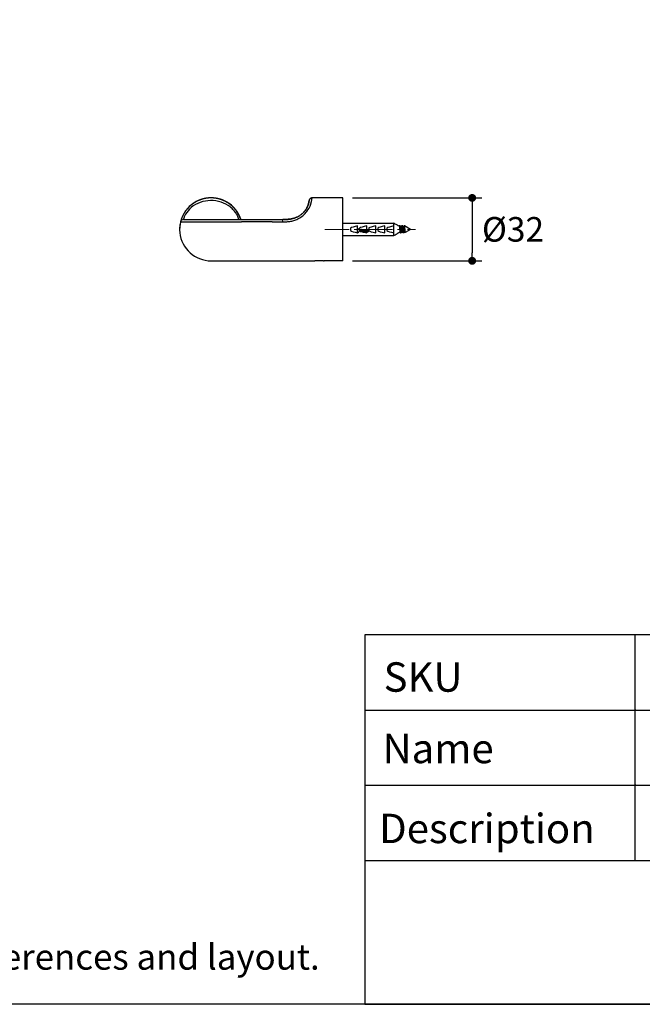
# Model space of a CAD drawing. Units: millimetres. Extents: x 72 to 9921, y -938 to 626.
# Drawn here: x 9231 to 9548, y -938 to -437 of the extents above; entities that cross this region are included whole.
import ezdxf

# ---------------------------------------------------------------- set-up
doc = ezdxf.new("R2010")
doc.units = ezdxf.units.MM
doc.header["$MEASUREMENT"] = 0
doc.linetypes.add('CENTER', pattern=[2, 1.25, -0.25, 0.25, -0.25])
doc.layers.add('Centerline', color=4, linetype='CENTER', lineweight=15)
doc.layers.add('Dimensions', color=7, linetype='Continuous')
doc.layers.add('Text', color=7, linetype='Continuous')
doc.styles.get("Standard").update_dxf_attribs({"font": 'helr45w_0.ttf'})
doc.dimstyles.get("Standard").update_dxf_attribs({"dimscale": 5, "dimtxt": 2.5, "dimasz": 0.8, "dimexe": 1, "dimexo": 1, "dimgap": 1, "dimtad": 2, "dimtih": 1, "dimtoh": 1, "dimdec": 0, "dimzin": 0, "dimdsep": 46, "dimtxsty": 'Standard', "dimblk": 'DOT', "dimcen": 2, "dimclrd": 1, "dimclre": 1, "dimclrt": 1, "dimadec": 0, "dimazin": 0, "dimtfac": 1, "dimtdec": 0, "dimtofl": 0, "dimtmove": 0, "dimatfit": 3, "dimfxl": 1, "dimtolj": 1, "dimtzin": 0, "dimarcsym": 0})

# ---------------------------------------------------------------- blocks, each defined once
blk = doc.blocks.new('_Dot')
at = {"color": 0, "linetype": 'ByBlock', "lineweight": -2}
blk.add_line((-0.5, 0), (-1, 0), dxfattribs=at)
at = {"color": 0, "linetype": 'ByBlock', "const_width": 0.5}
blk.add_lwpolyline([(-0.25, 0, 1), (0.25, 0, 1)], format="xyb", close=True, dxfattribs=at)
blk = doc.blocks.new('*D6')
at = {"layer": 'Dimensions', "color": 1, "lineweight": -2, "transparency": 16777216}
for p, q in [((9400.66, -527.57), (9466.49, -527.57)), ((9461.49, -531.57), (9461.49, -555.57)), ((9400.66, -559.57), (9466.49, -559.57))]:
    blk.add_line(p, q, dxfattribs=at)
at = {"layer": 'Dimensions', "color": 1, "lineweight": -2, "transparency": 16777216, "xscale": 4, "yscale": 4, "zscale": 4}
for p, rotation in [((9461.49, -527.57), 90), ((9461.49, -559.57), 270)]:
    blk.add_blockref('_Dot', p, dxfattribs=dict(at, rotation=rotation))
at = {"layer": 'Dimensions', "color": 1, "transparency": 16777216, "insert": (9482.26, -543.57), "char_height": 12.5, "attachment_point": 5}
blk.add_mtext('\\A1;%%C32', dxfattribs=at)

msp = doc.modelspace()

# ---------------------------------------------------------------- linework, layer by layer
at = {"color": 7, "linetype": 'Continuous'}
for p, q in [((9395.66, -527.57), (9380.06, -527.57)), ((9395.66, -559.57), (9395.66, -527.57)), ((9341.84, -534.41), (9341.79, -534.35)), ((9341.88, -534.48), (9341.84, -534.41)), ((9341.93, -534.54), (9341.88, -534.48)), ((9341.97, -534.61), (9341.93, -534.54)), ((9342.01, -534.67), (9341.97, -534.61)), ((9342.06, -534.74), (9342.01, -534.67)), ((9342.1, -534.8), (9342.06, -534.74)), ((9342.14, -534.87), (9342.1, -534.8)), ((9342.18, -534.93), (9342.14, -534.87)), ((9342.22, -534.99), (9342.18, -534.93)), ((9342.26, -535.06), (9342.22, -534.99)), ((9342.3, -535.12), (9342.26, -535.06)), ((9342.34, -535.18), (9342.3, -535.12)), ((9342.38, -535.24), (9342.34, -535.18)), ((9342.42, -535.31), (9342.38, -535.24)), ((9342.45, -535.37), (9342.42, -535.31)), ((9342.49, -535.43), (9342.45, -535.37)), ((9342.52, -535.49), (9342.49, -535.43)), ((9342.56, -535.55), (9342.52, -535.49)), ((9342.59, -535.61), (9342.56, -535.55)), ((9342.63, -535.67), (9342.59, -535.61)), ((9342.66, -535.73), (9342.63, -535.67)), ((9342.7, -535.79), (9342.66, -535.73)), ((9342.73, -535.85), (9342.7, -535.79)), ((9342.76, -535.91), (9342.73, -535.85)), ((9342.79, -535.97), (9342.76, -535.91)), ((9313.21, -539.6), (9313.19, -539.7)), ((9313.24, -539.51), (9313.21, -539.6)), ((9313.25, -539.45), (9313.24, -539.51)), ((9313.27, -539.38), (9313.25, -539.45)), ((9313.29, -539.31), (9313.27, -539.38)), ((9313.32, -539.22), (9313.29, -539.31)), ((9313.33, -539.16), (9313.32, -539.22)), ((9313.36, -539.08), (9313.33, -539.16)), ((9313.38, -539), (9313.36, -539.08)), ((9313.39, -538.95), (9313.38, -539)), ((9313.41, -538.89), (9313.39, -538.95)), ((9313.43, -538.84), (9313.41, -538.89)), ((9313.45, -538.78), (9313.43, -538.84)), ((9313.47, -538.71), (9313.45, -538.78)), ((9313.49, -538.65), (9313.47, -538.71)), ((9313.51, -538.58), (9313.49, -538.65)), ((9313.53, -538.52), (9313.51, -538.58)), ((9313.56, -538.45), (9313.53, -538.52)), ((9313.58, -538.38), (9313.56, -538.45)), ((9313.61, -538.3), (9313.58, -538.38)), ((9314.64, -538.57), (9365.25, -538.57)), ((9342.82, -536.03), (9342.79, -535.97)), ((9342.85, -536.08), (9342.82, -536.03)), ((9342.88, -536.14), (9342.85, -536.08)), ((9342.91, -536.2), (9342.88, -536.14)), ((9342.94, -536.25), (9342.91, -536.2)), ((9342.97, -536.31), (9342.94, -536.25)), ((9343, -536.37), (9342.97, -536.31)), ((9343.03, -536.42), (9343, -536.37)), ((9343.06, -536.48), (9343.03, -536.42)), ((9343.08, -536.53), (9343.06, -536.48)), ((9343.11, -536.58), (9343.08, -536.53)), ((9343.13, -536.64), (9343.11, -536.58)), ((9343.16, -536.69), (9343.13, -536.64)), ((9343.18, -536.74), (9343.16, -536.69)), ((9343.21, -536.8), (9343.18, -536.74)), ((9343.23, -536.85), (9343.21, -536.8)), ((9343.27, -536.92), (9343.23, -536.85)), ((9343.3, -537), (9343.27, -536.92)), ((9343.34, -537.08), (9343.3, -537)), ((9343.37, -537.15), (9343.34, -537.08)), ((9343.4, -537.22), (9343.37, -537.15)), ((9343.43, -537.29), (9343.4, -537.22)), ((9343.46, -537.36), (9343.43, -537.29)), ((9343.49, -537.43), (9343.46, -537.36)), ((9343.52, -537.5), (9343.49, -537.43)), ((9343.55, -537.57), (9343.52, -537.5)), ((9343.57, -537.64), (9343.55, -537.57)), ((9343.6, -537.7), (9343.57, -537.64)), ((9343.63, -537.79), (9343.6, -537.7)), ((9343.66, -537.87), (9343.63, -537.79)), ((9343.7, -537.95), (9343.66, -537.87)), ((9343.73, -538.03), (9343.7, -537.95)), ((9343.75, -538.11), (9343.73, -538.03)), ((9343.78, -538.19), (9343.75, -538.11)), ((9343.81, -538.26), (9343.78, -538.19)), ((9343.83, -538.33), (9343.81, -538.26)), ((9343.86, -538.4), (9343.83, -538.33)), ((9343.88, -538.47), (9343.86, -538.4)), ((9343.91, -538.55), (9343.88, -538.47)), ((9343.91, -538.57), (9343.91, -538.55)), ((9344.02, -539.68), (9344.24, -539.68)), ((9359.71, -539.71), (9365.06, -539.71)), ((9365.06, -538.57), (9365.06, -539.71)), ((9365.44, -538.57), (9365.24, -538.57)), ((9365.64, -538.57), (9365.42, -538.57)), ((9365.84, -538.57), (9365.61, -538.57)), ((9395.66, -540.37), (9404.66, -540.37)), ((9404.66, -540.37), (9404.66, -540.41)), ((9404.66, -540.41), (9421.66, -540.41)), ((9421.66, -546.73), (9421.66, -540.41)), ((9399.66, -543.04), (9399.66, -544.1)), ((9403.26, -545.36), (9403.26, -541.78)), ((9403.26, -543.37), (9404.26, -543.37)), ((9404.26, -544.1), (9404.26, -543.04)), ((9404.45, -543.77), (9408.82, -543.77)), ((9404.45, -544.57), (9404.45, -543.77)), ((9408.86, -544.57), (9404.45, -544.57)), ((9404.65, -543.57), (9408.53, -543.57)), ((9408.72, -544.77), (9404.65, -544.77)), ((9405.39, -543.77), (9405.39, -544.57)), ((9407.86, -543.57), (9407.86, -541.78)), ((9407.86, -544.77), (9407.86, -545.36)), ((9408.86, -543.04), (9408.86, -544.57)), ((9412.46, -545.36), (9412.46, -541.78)), ((9413.46, -543.04), (9413.46, -544.1)), ((9417.06, -545.36), (9417.06, -541.78)), ((9418.06, -543.04), (9418.06, -544.1)), ((9424.19, -545.32), (9424.05, -545.32)), ((9424.22, -545.3), (9424.32, -545.15)), ((9424.29, -541.84), (9424.23, -541.93)), ((9424.84, -541.82), (9424.33, -541.82)), ((9424.63, -544.97), (9424.71, -544.97)), ((9424.69, -544.94), (9424.77, -545.05)), ((9424.77, -545.05), (9424.85, -545.17)), ((9424.85, -545.17), (9424.94, -545.3)), ((9424.96, -541.97), (9424.87, -541.84)), ((9425.05, -542.09), (9424.96, -541.97)), ((9425.49, -545.32), (9424.98, -545.32)), ((9425.13, -542.2), (9425.05, -542.09)), ((9425.38, -542.17), (9425.1, -542.17)), ((9425.42, -542.09), (9425.36, -542.17)), ((9425.5, -541.97), (9425.42, -542.09)), ((9425.59, -541.84), (9425.5, -541.97)), ((9425.52, -545.3), (9425.61, -545.17)), ((9425.61, -545.17), (9425.7, -545.05)), ((9426.14, -541.82), (9425.63, -541.82)), ((9425.7, -545.05), (9425.75, -544.97)), ((9425.73, -544.97), (9426.01, -544.97)), ((9425.99, -544.94), (9426.07, -545.05)), ((9426.07, -545.05), (9426.15, -545.17)), ((9426.15, -545.17), (9426.24, -545.3)), ((9426.26, -541.97), (9426.17, -541.84)), ((9426.35, -542.09), (9426.26, -541.97)), ((9426.79, -545.32), (9426.28, -545.32)), ((9426.43, -542.2), (9426.35, -542.09)), ((9426.68, -542.17), (9426.4, -542.17)), ((9426.72, -542.09), (9426.66, -542.17)), ((9426.8, -541.97), (9426.72, -542.09)), ((9426.89, -541.84), (9426.8, -541.97)), ((9426.82, -545.3), (9426.91, -545.17)), ((9426.91, -545.17), (9427, -545.05)), ((9427.03, -541.82), (9426.93, -541.82)), ((9427, -545.05), (9427.05, -544.97)), ((9430.06, -543.57), (9427.03, -541.82)), ((9427.03, -541.82), (9427.03, -542.02)), ((9427.31, -544.97), (9427.03, -544.97)), ((9427.29, -544.94), (9427.39, -545.08)), ((9430.06, -543.57), (9427.42, -545.09)), ((9395.66, -546.77), (9404.66, -546.77)), ((9404.66, -546.73), (9421.66, -546.73)), ((9404.66, -546.73), (9404.66, -546.77)), ((9328.72, -559.57), (9381.06, -559.57)), ((9395.66, -559.57), (9386.26, -559.57))]:
    msp.add_line(p, q, dxfattribs=at)
for points in [[(9322.69, -528.75), (9322.63, -528.77), (9322.57, -528.8), (9322.51, -528.82), (9322.44, -528.85), (9322.38, -528.88), (9322.32, -528.9), (9322.26, -528.93), (9322.2, -528.95), (9322.14, -528.98), (9322.08, -529.01), (9322.02, -529.04), (9321.96, -529.06), (9321.9, -529.09), (9321.84, -529.12), (9321.78, -529.15), (9321.72, -529.18), (9321.66, -529.21), (9321.6, -529.24), (9321.54, -529.27), (9321.48, -529.3), (9321.43, -529.33), (9321.37, -529.36), (9321.31, -529.39), (9321.25, -529.42), (9321.19, -529.45), (9321.13, -529.48), (9321.07, -529.51), (9321.01, -529.55), (9320.95, -529.58), (9320.89, -529.61), (9320.83, -529.64), (9320.78, -529.68), (9320.72, -529.71), (9320.66, -529.75), (9320.6, -529.78), (9320.54, -529.81), (9320.48, -529.85), (9320.43, -529.88), (9320.37, -529.92), (9320.31, -529.95), (9320.25, -529.99), (9320.2, -530.03), (9320.14, -530.06), (9320.08, -530.1), (9320.02, -530.14), (9319.97, -530.17), (9319.91, -530.21), (9319.85, -530.25), (9319.8, -530.29), (9319.74, -530.32), (9319.68, -530.36), (9319.63, -530.4), (9319.57, -530.44), (9319.51, -530.48), (9319.46, -530.52), (9319.4, -530.56), (9319.35, -530.6), (9319.29, -530.64), (9319.24, -530.68), (9319.18, -530.72), (9319.13, -530.76), (9319.07, -530.8), (9319.02, -530.84), (9318.96, -530.89), (9318.91, -530.93), (9318.85, -530.97), (9318.8, -531.01), (9318.74, -531.06), (9318.69, -531.1), (9318.64, -531.14), (9318.58, -531.19), (9318.53, -531.23), (9318.48, -531.27), (9318.42, -531.32), (9318.37, -531.36), (9318.32, -531.41), (9318.27, -531.45), (9318.21, -531.5), (9318.16, -531.54), (9318.11, -531.59), (9318.06, -531.64), (9318.01, -531.68), (9317.95, -531.73), (9317.9, -531.77), (9317.85, -531.82), (9317.8, -531.87), (9317.75, -531.92), (9317.7, -531.96), (9317.65, -532.01), (9317.6, -532.06), (9317.55, -532.11), (9317.5, -532.15), (9317.45, -532.2), (9317.41, -532.25), (9317.36, -532.3), (9317.31, -532.35), (9317.26, -532.4), (9317.21, -532.45), (9317.16, -532.5), (9317.12, -532.55), (9317.07, -532.6), (9317.02, -532.65), (9316.98, -532.7), (9316.93, -532.75), (9316.88, -532.8), (9316.84, -532.85), (9316.79, -532.9), (9316.75, -532.95), (9316.7, -533), (9316.66, -533.05), (9316.61, -533.1), (9316.57, -533.15), (9316.52, -533.21), (9316.48, -533.26), (9316.44, -533.31), (9316.39, -533.36), (9316.35, -533.41), (9316.31, -533.47), (9316.27, -533.52), (9316.22, -533.57), (9316.18, -533.62), (9316.14, -533.68), (9316.1, -533.73), (9316.06, -533.78), (9316.02, -533.83), (9315.98, -533.89), (9315.94, -533.94), (9315.9, -533.99), (9315.86, -534.05), (9315.82, -534.1), (9315.78, -534.15), (9315.74, -534.21), (9315.7, -534.26), (9315.66, -534.31), (9315.63, -534.37), (9315.59, -534.42), (9315.55, -534.47), (9315.51, -534.53), (9315.48, -534.58), (9315.44, -534.63), (9315.41, -534.69), (9315.37, -534.74), (9315.33, -534.79), (9315.3, -534.85), (9315.27, -534.9), (9315.23, -534.96), (9315.2, -535.01), (9315.16, -535.06), (9315.13, -535.11), (9315.1, -535.17), (9315.06, -535.22), (9315.03, -535.27), (9315, -535.33), (9314.97, -535.38), (9314.94, -535.43), (9314.91, -535.49), (9314.88, -535.54), (9314.85, -535.59), (9314.82, -535.64), (9314.79, -535.69), (9314.76, -535.75), (9314.73, -535.8), (9314.7, -535.85), (9314.67, -535.9), (9314.64, -535.95), (9314.61, -536.01), (9314.59, -536.06), (9314.56, -536.11), (9314.53, -536.16), (9314.51, -536.21), (9314.48, -536.26), (9314.46, -536.31), (9314.43, -536.36), (9314.41, -536.41), (9314.38, -536.46), (9314.36, -536.51), (9314.33, -536.56), (9314.31, -536.61), (9314.28, -536.66), (9314.26, -536.71), (9314.24, -536.75), (9314.22, -536.8), (9314.19, -536.85), (9314.17, -536.9), (9314.15, -536.94), (9314.13, -536.99), (9314.11, -537.04), (9314.09, -537.09), (9314.07, -537.13), (9314.05, -537.18), (9314.03, -537.22), (9314.01, -537.27), (9313.99, -537.31), (9313.97, -537.36), (9313.95, -537.4), (9313.93, -537.45), (9313.91, -537.49), (9313.89, -537.54), (9313.88, -537.58)], [(9334.29, -528.57), (9334.24, -528.55), (9334.19, -528.53), (9334.13, -528.52), (9334.08, -528.5), (9334.03, -528.48), (9333.98, -528.46), (9333.93, -528.44), (9333.88, -528.43), (9333.82, -528.41), (9333.77, -528.39), (9333.72, -528.37), (9333.67, -528.36), (9333.62, -528.34), (9333.56, -528.32), (9333.51, -528.31), (9333.46, -528.29), (9333.41, -528.27), (9333.35, -528.26), (9333.3, -528.24), (9333.25, -528.23), (9333.19, -528.21), (9333.14, -528.19), (9333.09, -528.18), (9333.03, -528.16), (9332.98, -528.15), (9332.93, -528.14), (9332.87, -528.12), (9332.82, -528.11), (9332.77, -528.09), (9332.71, -528.08), (9332.66, -528.06), (9332.6, -528.05), (9332.55, -528.04), (9332.5, -528.02), (9332.44, -528.01), (9332.39, -528), (9332.33, -527.98), (9332.28, -527.97), (9332.22, -527.96), (9332.17, -527.95), (9332.11, -527.94), (9332.06, -527.92), (9332, -527.91), (9331.95, -527.9), (9331.89, -527.89), (9331.84, -527.88), (9331.78, -527.87), (9331.72, -527.86), (9331.67, -527.85), (9331.61, -527.83), (9331.56, -527.82), (9331.5, -527.81), (9331.44, -527.8), (9331.39, -527.8), (9331.33, -527.79), (9331.28, -527.78), (9331.22, -527.77), (9331.16, -527.76), (9331.11, -527.75), (9331.05, -527.74), (9330.99, -527.73), (9330.94, -527.73), (9330.88, -527.72), (9330.82, -527.71), (9330.77, -527.7), (9330.71, -527.69), (9330.65, -527.69), (9330.59, -527.68), (9330.54, -527.67), (9330.48, -527.67), (9330.42, -527.66), (9330.36, -527.66), (9330.31, -527.65), (9330.25, -527.64), (9330.19, -527.64), (9330.13, -527.63), (9330.07, -527.63), (9330.02, -527.62), (9329.96, -527.62), (9329.9, -527.61), (9329.84, -527.61), (9329.78, -527.61), (9329.72, -527.6), (9329.67, -527.6), (9329.61, -527.6), (9329.55, -527.59), (9329.49, -527.59), (9329.43, -527.59), (9329.37, -527.58), (9329.31, -527.58), (9329.25, -527.58), (9329.2, -527.58), (9329.14, -527.58), (9329.08, -527.57), (9329.02, -527.57), (9328.96, -527.57), (9328.9, -527.57), (9328.84, -527.57), (9328.78, -527.57), (9328.72, -527.57), (9328.66, -527.57), (9328.6, -527.57), (9328.54, -527.57), (9328.48, -527.57), (9328.42, -527.57), (9328.36, -527.57), (9328.3, -527.58), (9328.24, -527.58), (9328.18, -527.58), (9328.12, -527.58), (9328.06, -527.58), (9328, -527.59), (9327.94, -527.59), (9327.88, -527.59), (9327.82, -527.6), (9327.76, -527.6), (9327.7, -527.6), (9327.64, -527.61), (9327.58, -527.61), (9327.52, -527.61), (9327.46, -527.62), (9327.4, -527.62), (9327.34, -527.63), (9327.28, -527.63), (9327.22, -527.64), (9327.16, -527.65), (9327.09, -527.65), (9327.03, -527.66), (9326.97, -527.67), (9326.91, -527.67), (9326.85, -527.68), (9326.79, -527.69), (9326.73, -527.69), (9326.67, -527.7), (9326.61, -527.71), (9326.55, -527.72), (9326.48, -527.73), (9326.42, -527.73), (9326.36, -527.74), (9326.3, -527.75), (9326.24, -527.76), (9326.18, -527.77), (9326.12, -527.78), (9326.06, -527.79), (9326, -527.8), (9325.93, -527.81), (9325.87, -527.82), (9325.81, -527.84), (9325.75, -527.85), (9325.69, -527.86), (9325.63, -527.87), (9325.57, -527.88), (9325.5, -527.9), (9325.44, -527.91), (9325.38, -527.92), (9325.32, -527.93), (9325.26, -527.95), (9325.2, -527.96), (9325.14, -527.98), (9325.07, -527.99), (9325.01, -528), (9324.95, -528.02), (9324.89, -528.03), (9324.83, -528.05), (9324.77, -528.06), (9324.71, -528.08), (9324.64, -528.1), (9324.58, -528.11), (9324.52, -528.13), (9324.46, -528.15), (9324.4, -528.16), (9324.34, -528.18), (9324.28, -528.2), (9324.21, -528.22), (9324.15, -528.23), (9324.09, -528.25), (9324.03, -528.27), (9323.97, -528.29), (9323.91, -528.31), (9323.85, -528.33), (9323.78, -528.35), (9323.72, -528.37), (9323.66, -528.39), (9323.6, -528.41), (9323.54, -528.43), (9323.48, -528.45), (9323.42, -528.47), (9323.36, -528.49), (9323.3, -528.52), (9323.23, -528.54), (9323.17, -528.56), (9323.11, -528.58), (9323.05, -528.61), (9322.99, -528.63), (9322.93, -528.65), (9322.87, -528.68), (9322.81, -528.7), (9322.75, -528.72), (9322.69, -528.75)], [(9341.79, -534.35), (9341.77, -534.32), (9341.74, -534.28), (9341.72, -534.25), (9341.7, -534.22), (9341.67, -534.19), (9341.65, -534.15), (9341.62, -534.12), (9341.6, -534.09), (9341.58, -534.05), (9341.55, -534.02), (9341.53, -533.99), (9341.5, -533.95), (9341.48, -533.92), (9341.45, -533.89), (9341.43, -533.85), (9341.4, -533.82), (9341.38, -533.79), (9341.35, -533.76), (9341.32, -533.72), (9341.3, -533.69), (9341.27, -533.66), (9341.25, -533.62), (9341.22, -533.59), (9341.19, -533.56), (9341.17, -533.52), (9341.14, -533.49), (9341.11, -533.46), (9341.08, -533.42), (9341.06, -533.39), (9341.03, -533.36), (9341, -533.32), (9340.97, -533.29), (9340.95, -533.26), (9340.92, -533.22), (9340.89, -533.19), (9340.86, -533.16), (9340.83, -533.12), (9340.8, -533.09), (9340.77, -533.06), (9340.75, -533.02), (9340.72, -532.99), (9340.69, -532.96), (9340.66, -532.92), (9340.63, -532.89), (9340.6, -532.86), (9340.57, -532.82), (9340.54, -532.79), (9340.51, -532.76), (9340.48, -532.72), (9340.45, -532.69), (9340.42, -532.66), (9340.38, -532.63), (9340.35, -532.59), (9340.32, -532.56), (9340.29, -532.53), (9340.26, -532.49), (9340.23, -532.46), (9340.2, -532.43), (9340.16, -532.39), (9340.13, -532.36), (9340.1, -532.33), (9340.07, -532.3), (9340.03, -532.26), (9340, -532.23), (9339.97, -532.2), (9339.94, -532.17), (9339.9, -532.13), (9339.87, -532.1), (9339.84, -532.07), (9339.8, -532.04), (9339.77, -532), (9339.73, -531.97), (9339.7, -531.94), (9339.67, -531.91), (9339.63, -531.87), (9339.6, -531.84), (9339.56, -531.81), (9339.53, -531.78), (9339.49, -531.75), (9339.46, -531.71), (9339.42, -531.68), (9339.39, -531.65), (9339.35, -531.62), (9339.31, -531.59), (9339.28, -531.55), (9339.24, -531.52), (9339.21, -531.49), (9339.17, -531.46), (9339.13, -531.43), (9339.1, -531.4), (9339.06, -531.37), (9339.02, -531.33), (9338.99, -531.3), (9338.95, -531.27), (9338.91, -531.24), (9338.87, -531.21), (9338.84, -531.18), (9338.8, -531.15), (9338.76, -531.12), (9338.72, -531.09), (9338.68, -531.06), (9338.65, -531.03), (9338.61, -531), (9338.57, -530.97), (9338.53, -530.93), (9338.49, -530.9), (9338.45, -530.87), (9338.41, -530.84), (9338.37, -530.81), (9338.33, -530.78), (9338.29, -530.76), (9338.25, -530.73), (9338.21, -530.7), (9338.17, -530.67), (9338.13, -530.64), (9338.09, -530.61), (9338.05, -530.58), (9338.01, -530.55), (9337.97, -530.52), (9337.93, -530.49), (9337.89, -530.46), (9337.85, -530.43), (9337.81, -530.41), (9337.77, -530.38), (9337.72, -530.35), (9337.68, -530.32), (9337.64, -530.29), (9337.6, -530.26), (9337.56, -530.24), (9337.51, -530.21), (9337.47, -530.18), (9337.43, -530.15), (9337.39, -530.12), (9337.34, -530.1), (9337.3, -530.07), (9337.26, -530.04), (9337.21, -530.01), (9337.17, -529.99), (9337.13, -529.96), (9337.08, -529.93), (9337.04, -529.91), (9337, -529.88), (9336.95, -529.85), (9336.91, -529.83), (9336.86, -529.8), (9336.82, -529.77), (9336.77, -529.75), (9336.73, -529.72), (9336.68, -529.7), (9336.64, -529.67), (9336.59, -529.65), (9336.55, -529.62), (9336.5, -529.59), (9336.46, -529.57), (9336.41, -529.54), (9336.37, -529.52), (9336.32, -529.49), (9336.28, -529.47), (9336.23, -529.44), (9336.18, -529.42), (9336.14, -529.4), (9336.09, -529.37), (9336.04, -529.35), (9336, -529.32), (9335.95, -529.3), (9335.9, -529.28), (9335.86, -529.25), (9335.81, -529.23), (9335.76, -529.21), (9335.71, -529.18), (9335.67, -529.16), (9335.62, -529.14), (9335.57, -529.11), (9335.52, -529.09), (9335.48, -529.07), (9335.43, -529.05), (9335.38, -529.02), (9335.33, -529), (9335.28, -528.98), (9335.23, -528.96), (9335.18, -528.94), (9335.14, -528.92), (9335.09, -528.89), (9335.04, -528.87), (9334.99, -528.85), (9334.94, -528.83), (9334.89, -528.81), (9334.84, -528.79), (9334.79, -528.77), (9334.74, -528.75), (9334.69, -528.73), (9334.64, -528.71), (9334.59, -528.69), (9334.54, -528.67), (9334.49, -528.65), (9334.44, -528.63), (9334.39, -528.61), (9334.34, -528.59), (9334.29, -528.57)], [(9365.84, -538.57), (9366.04, -538.57), (9366.25, -538.56), (9366.46, -538.56), (9366.68, -538.55), (9366.91, -538.54), (9367.14, -538.53), (9367.38, -538.52), (9367.64, -538.5), (9367.9, -538.48), (9368.17, -538.45), (9368.46, -538.42), (9368.76, -538.38), (9369.07, -538.33), (9369.4, -538.27), (9369.73, -538.2), (9370.07, -538.13), (9370.42, -538.04), (9370.76, -537.94), (9371.11, -537.82), (9371.45, -537.7), (9371.79, -537.57), (9372.12, -537.43), (9372.43, -537.29), (9372.74, -537.14), (9373.03, -536.99), (9373.32, -536.83), (9373.61, -536.65), (9373.91, -536.46), (9374.21, -536.26), (9374.51, -536.04), (9374.81, -535.81), (9375.11, -535.56), (9375.41, -535.29), (9375.7, -535), (9375.99, -534.7), (9376.27, -534.38), (9376.55, -534.04), (9376.8, -533.69), (9377.05, -533.33), (9377.28, -532.95), (9377.49, -532.57), (9377.68, -532.19), (9377.85, -531.79), (9378, -531.41), (9378.13, -531.03), (9378.24, -530.67), (9378.33, -530.32), (9378.4, -529.99), (9378.46, -529.69), (9378.5, -529.44), (9378.53, -529.23), (9378.55, -529.06), (9378.57, -528.96)], [(9378.57, -528.91), (9378.56, -528.99), (9378.55, -529.12), (9378.52, -529.31), (9378.49, -529.54), (9378.44, -529.82), (9378.37, -530.14), (9378.29, -530.48), (9378.19, -530.84), (9378.07, -531.22), (9377.93, -531.61), (9377.76, -532.01), (9377.58, -532.4), (9377.37, -532.8), (9377.14, -533.18), (9376.9, -533.55), (9376.64, -533.92), (9376.37, -534.26), (9376.08, -534.6), (9375.79, -534.91), (9375.49, -535.21), (9375.19, -535.49), (9374.89, -535.74), (9374.59, -535.98), (9374.29, -536.2), (9373.98, -536.41), (9373.68, -536.61), (9373.38, -536.79), (9373.07, -536.96), (9372.76, -537.13), (9372.43, -537.29), (9372.11, -537.44), (9371.78, -537.58), (9371.44, -537.71), (9371.1, -537.83), (9370.76, -537.94)], [(9380.06, -527.57), (9379.91, -527.58), (9379.75, -527.6), (9379.58, -527.65), (9379.43, -527.71), (9379.28, -527.79), (9379.14, -527.89), (9379.01, -528), (9378.9, -528.13), (9378.8, -528.27), (9378.71, -528.41), (9378.65, -528.57), (9378.6, -528.73), (9378.57, -528.9)], [(9313.88, -537.58), (9313.86, -537.62), (9313.84, -537.67), (9313.83, -537.71), (9313.81, -537.75), (9313.79, -537.79), (9313.78, -537.83), (9313.76, -537.87), (9313.75, -537.92), (9313.73, -537.96), (9313.72, -538), (9313.7, -538.04), (9313.69, -538.07), (9313.67, -538.11), (9313.66, -538.15), (9313.64, -538.19), (9313.63, -538.23), (9313.61, -538.3)], [(9370.42, -538.04), (9370.08, -538.12), (9369.75, -538.2), (9369.43, -538.27), (9369.11, -538.32), (9368.81, -538.37), (9368.52, -538.41), (9368.24, -538.44), (9367.97, -538.47), (9367.72, -538.49), (9367.47, -538.51), (9367.24, -538.53), (9367.01, -538.54), (9366.79, -538.55), (9366.58, -538.55), (9366.38, -538.56), (9366.18, -538.56), (9365.98, -538.57), (9365.79, -538.57)], [(9312.91, -541.09), (9312.89, -541.22), (9312.84, -541.59), (9312.79, -541.97), (9312.76, -542.36), (9312.73, -542.75), (9312.72, -543.15), (9312.71, -543.57)]]:
    msp.add_lwpolyline(points, dxfattribs=at)
for centre, radius, start, end in [((9328.71, -543.57), 16, 18.2081, 269.9921), ((9328.71, -543.57), 16, 118.0332, 119.7419), ((9328.71, -543.57), 16, 100.9662, 105.5395), ((9328.71, -543.57), 16, 91.4961, 99.2296), ((9328.71, -543.57), 15.99, 18.2252, 90), ((9328.71, -543.57), 16, 82.2742, 89.7862), ((9366.75, -526.52), 13.34, 341.6336, 343.8015), ((9366.7, -526.51), 13.4, 343.8029, 345.8683), ((9366.51, -526.46), 13.59, 345.8639, 346.1354), ((9314.64, -540.07), 1.5, 89.9998, 166.0292), ((9341.81, -5654.75), 5115.07, 89.79957, 89.9728), ((9404.65, -543.77), 0.2, 90, 180), ((9404.65, -544.57), 0.2, 180, 270)]:
    msp.add_arc(centre, radius, start, end, dxfattribs=at)
for centre, major_axis, ratio, start_param, end_param in [((9328.71, -543.57), (0, 16), 1, 0.459917, 0.519094), ((9328.71, -543.57), (16, 0), 1, 7.515588, 7.519539), ((9422.11, -543.57), (22.77, 0), 0.140541, 2.546551, 2.975471), ((9422.11, -543.57), (22.77, 0), 0.140541, -2.975471, -2.546551), ((9398.02, -543.57), (6.32, 0), 0.505947, -0.595042, -0.166122), ((9426.71, -543.57), (22.77, 0), 0.140541, 2.546551, 2.975471), ((9426.71, -543.57), (22.77, 0), 0.140541, -2.975471, -2.930529), ((9426.71, -543.57), (22.77, 0), 0.140541, -2.757171, -2.546551), ((9408.72, -544.57), (0, 0.2), 0.707107, -3.141593, -1.570796), ((9412.02, -543.57), (3.21, 0), 0.998141, -3.079052, -2.975471), ((9431.31, -543.57), (22.77, 0), 0.140541, 2.546551, 2.975471), ((9431.31, -543.57), (22.77, 0), 0.140541, -2.975471, -2.546551), ((9435.91, -543.57), (22.77, 0), 0.140541, 2.546551, 2.975471), ((9435.91, -543.57), (22.77, 0), 0.140541, -2.975471, -2.546551), ((9440.51, -543.57), (22.77, 0), 0.140541, 2.546551, 2.975471), ((9440.51, -543.57), (22.77, 0), 0.140541, -2.975471, -2.546551)]:
    msp.add_ellipse(centre, major_axis=major_axis, ratio=ratio, start_param=start_param, end_param=end_param, dxfattribs=at)
for points, knots in [([(9342.79, -538.57), (9342.78, -538.54), (9342.73, -538.37), (9342.58, -537.86), (9342.21, -536.89), (9341.48, -535.46), (9340.24, -533.77), (9337.82, -531.49), (9333.84, -529.43), (9328.47, -528.61), (9323.13, -529.59), (9318.63, -532.08), (9316.47, -534.62), (9315.74, -535.92)], [0, 0, 0, 0, 0.002407, 0.016377, 0.047296, 0.095341, 0.158916, 0.232817, 0.390453, 0.550135, 0.709792, 0.866844, 1, 1, 1, 1]), ([(9373.23, -538.05), (9374.05, -537.61), (9375.56, -536.58), (9377.83, -534.21), (9378.95, -532.1), (9379.41, -530.72)], [0, 0, 0, 0, 0.285096, 0.555345, 1, 1, 1, 1]), ([(9379.7, -529.71), (9379.74, -529.55), (9379.81, -529.24), (9379.9, -528.81), (9379.96, -528.44), (9380, -528.14), (9380.03, -527.93), (9380.04, -527.79), (9380.05, -527.71), (9380.06, -527.65), (9380.06, -527.61), (9380.07, -527.59), (9380.06, -527.57), (9380.06, -527.57)], [0, 0, 0, 0, 0.231744, 0.433764, 0.605689, 0.747056, 0.857436, 0.900921, 0.936557, 0.964308, 0.984138, 0.996035, 1, 1, 1, 1]), ([(9313.19, -539.71), (9313.19, -539.7), (9313.23, -539.7), (9313.29, -539.7), (9313.41, -539.7), (9313.57, -539.69), (9313.78, -539.69), (9314.04, -539.69), (9314.36, -539.69), (9314.9, -539.69), (9315.75, -539.68), (9316.96, -539.69), (9318.47, -539.69), (9320.29, -539.69), (9322.42, -539.69), (9324.84, -539.69), (9327.56, -539.68), (9331.63, -539.68), (9337.15, -539.68), (9341.67, -539.68), (9344.02, -539.68)], [0, 0, 0, 0, 0.000852, 0.003058, 0.006705, 0.011877, 0.018662, 0.027153, 0.037443, 0.049634, 0.080116, 0.119391, 0.16817, 0.226972, 0.295997, 0.375007, 0.463295, 0.559747, 0.771647, 1, 1, 1, 1]), ([(9315.74, -535.92), (9315.5, -536.34), (9315.21, -536.94), (9314.92, -537.68), (9314.79, -538.06), (9314.71, -538.32), (9314.67, -538.48), (9314.65, -538.55), (9314.64, -538.57)], [0, 0, 0, 0, 0.507446, 0.692762, 0.830828, 0.922991, 0.975271, 1, 1, 1, 1]), ([(9365.06, -539.71), (9365.76, -539.71), (9367.17, -539.7), (9369.28, -539.48), (9371.33, -538.95), (9372.62, -538.38), (9373.23, -538.05)], [0, 0, 0, 0, 0.25087, 0.501523, 0.751579, 1, 1, 1, 1]), ([(9424.66, -542.19), (9424.53, -542.11), (9424.29, -541.96), (9423.79, -541.66), (9423.16, -541.29), (9422.41, -540.85), (9421.91, -540.56), (9421.66, -540.41)], [0, 0, 0, 0, 0.125, 0.25, 0.5, 0.75, 1, 1, 1, 1]), ([(9405.39, -543.77), (9405.39, -543.74), (9405.38, -543.69), (9405.36, -543.64), (9405.33, -543.6), (9405.3, -543.58), (9405.28, -543.57), (9405.26, -543.57), (9405.25, -543.57)], [0, 0, 0, 0, 0.286798, 0.553139, 0.675067, 0.788965, 0.896326, 1, 1, 1, 1]), ([(9405.39, -544.57), (9405.39, -544.6), (9405.38, -544.65), (9405.36, -544.7), (9405.33, -544.74), (9405.3, -544.76), (9405.28, -544.77), (9405.26, -544.77), (9405.25, -544.77)], [0, 0, 0, 0, 0.286992, 0.553509, 0.675451, 0.789293, 0.896522, 1, 1, 1, 1]), ([(9408.53, -543.57), (9408.56, -543.57), (9408.63, -543.58), (9408.7, -543.61), (9408.75, -543.65), (9408.79, -543.68), (9408.81, -543.72), (9408.82, -543.75), (9408.82, -543.77)], [0, 0, 0, 0, 0.25012, 0.499998, 0.625205, 0.75032, 0.875273, 1, 1, 1, 1]), ([(9421.66, -546.73), (9421.91, -546.58), (9422.41, -546.29), (9423.16, -545.85), (9423.79, -545.48), (9424.29, -545.18), (9424.53, -545.03), (9424.66, -544.95)], [0, 0, 0, 0, 0.25, 0.5, 0.75, 0.875, 1, 1, 1, 1]), ([(9424.19, -545.32), (9424.19, -545.32), (9424.18, -545.32), (9424.17, -545.32), (9424.17, -545.31), (9424.16, -545.3), (9424.15, -545.29), (9424.14, -545.27), (9424.14, -545.27)], [0, 0, 0, 0, 0.083636, 0.172708, 0.271744, 0.38404, 0.656272, 1, 1, 1, 1]), ([(9424.22, -545.3), (9424.22, -545.3), (9424.21, -545.31), (9424.21, -545.31), (9424.2, -545.32), (9424.19, -545.32), (9424.19, -545.32)], [0, 0, 0, 0, 0.313255, 0.576376, 0.799663, 1, 1, 1, 1]), ([(9424.29, -541.84), (9424.3, -541.84), (9424.3, -541.83), (9424.31, -541.83), (9424.32, -541.82), (9424.32, -541.82), (9424.33, -541.82)], [0, 0, 0, 0, 0.313255, 0.576376, 0.799663, 1, 1, 1, 1]), ([(9424.33, -541.82), (9424.33, -541.82), (9424.33, -541.82), (9424.34, -541.82), (9424.35, -541.83), (9424.36, -541.84), (9424.37, -541.86), (9424.38, -541.88), (9424.4, -541.91), (9424.41, -541.96), (9424.42, -542), (9424.43, -542.04), (9424.44, -542.05)], [0, 0, 0, 0, 0.025557, 0.052966, 0.083741, 0.118951, 0.20514, 0.314764, 0.448976, 0.608076, 0.791902, 1, 1, 1, 1]), ([(9424.44, -542.05), (9424.45, -542.1), (9424.47, -542.19), (9424.49, -542.34), (9424.52, -542.51), (9424.56, -542.77), (9424.6, -543.13), (9424.63, -543.42), (9424.65, -543.57)], [0, 0, 0, 0, 0.084902, 0.185026, 0.298784, 0.424311, 0.702156, 1, 1, 1, 1]), ([(9424.65, -543.57), (9424.66, -543.67), (9424.69, -543.87), (9424.72, -544.17), (9424.76, -544.44), (9424.8, -544.69), (9424.83, -544.88), (9424.85, -545.01), (9424.87, -545.09), (9424.89, -545.16), (9424.9, -545.21), (9424.92, -545.26), (9424.93, -545.28), (9424.94, -545.29), (9424.94, -545.3)], [0, 0, 0, 0, 0.175259, 0.345214, 0.50473, 0.649013, 0.773769, 0.827668, 0.875396, 0.916647, 0.951196, 0.978939, 0.990285, 1, 1, 1, 1]), ([(9424.87, -541.84), (9424.87, -541.84), (9424.86, -541.83), (9424.86, -541.83), (9424.85, -541.82), (9424.84, -541.82), (9424.84, -541.82)], [0, 0, 0, 0, 0.313255, 0.576376, 0.799663, 1, 1, 1, 1]), ([(9425.16, -543.57), (9425.15, -543.47), (9425.13, -543.27), (9425.09, -542.97), (9425.06, -542.7), (9425.02, -542.45), (9424.99, -542.27), (9424.96, -542.14), (9424.95, -542.05), (9424.93, -541.98), (9424.91, -541.93), (9424.89, -541.89), (9424.88, -541.86), (9424.88, -541.85), (9424.87, -541.84)], [0, 0, 0, 0, 0.175259, 0.345214, 0.504731, 0.649013, 0.773769, 0.827668, 0.875396, 0.916647, 0.951196, 0.978939, 0.990285, 1, 1, 1, 1]), ([(9424.94, -545.3), (9424.95, -545.3), (9424.95, -545.31), (9424.96, -545.31), (9424.97, -545.32), (9424.97, -545.32), (9424.98, -545.32)], [0, 0, 0, 0, 0.313255, 0.576376, 0.799663, 1, 1, 1, 1]), ([(9425.73, -544.97), (9425.73, -544.97), (9425.72, -544.97), (9425.71, -544.96), (9425.7, -544.96), (9425.69, -544.95), (9425.68, -544.93), (9425.67, -544.91), (9425.65, -544.87), (9425.64, -544.82), (9425.62, -544.76), (9425.6, -544.69), (9425.58, -544.61), (9425.56, -544.52), (9425.54, -544.38), (9425.5, -544.2), (9425.47, -543.96), (9425.43, -543.71), (9425.39, -543.46), (9425.35, -543.21), (9425.32, -542.97), (9425.28, -542.75), (9425.25, -542.59), (9425.22, -542.47), (9425.2, -542.4), (9425.18, -542.33), (9425.17, -542.28), (9425.15, -542.24), (9425.13, -542.21), (9425.13, -542.2)], [0, 0, 0, 0, 0.003354, 0.00701, 0.0112, 0.016081, 0.021745, 0.028248, 0.043867, 0.063029, 0.085685, 0.11171, 0.140931, 0.173133, 0.208068, 0.285011, 0.369291, 0.458166, 0.548725, 0.637998, 0.72306, 0.801141, 0.869726, 0.899771, 0.926675, 0.950251, 0.970361, 0.986933, 1, 1, 1, 1]), ([(9425.49, -545.32), (9425.48, -545.32), (9425.48, -545.32), (9425.47, -545.31), (9425.46, -545.3), (9425.45, -545.29), (9425.44, -545.27), (9425.43, -545.24), (9425.42, -545.22), (9425.4, -545.17), (9425.38, -545.11), (9425.36, -545.02), (9425.34, -544.92), (9425.32, -544.8), (9425.3, -544.68), (9425.28, -544.54), (9425.26, -544.39), (9425.24, -544.18), (9425.2, -543.91), (9425.18, -543.68), (9425.16, -543.57)], [0, 0, 0, 0, 0.005766, 0.012415, 0.020541, 0.030466, 0.042354, 0.056284, 0.07229, 0.090378, 0.132728, 0.183089, 0.241068, 0.306166, 0.377797, 0.455302, 0.537961, 0.624996, 0.808878, 1, 1, 1, 1]), ([(9425.99, -544.94), (9425.98, -544.93), (9425.97, -544.91), (9425.95, -544.86), (9425.93, -544.81), (9425.91, -544.74), (9425.89, -544.67), (9425.87, -544.55), (9425.84, -544.39), (9425.8, -544.17), (9425.76, -543.93), (9425.72, -543.68), (9425.69, -543.43), (9425.65, -543.18), (9425.61, -542.94), (9425.58, -542.76), (9425.55, -542.62), (9425.54, -542.53), (9425.52, -542.45), (9425.5, -542.38), (9425.48, -542.32), (9425.46, -542.27), (9425.44, -542.23), (9425.43, -542.21), (9425.42, -542.19), (9425.41, -542.18), (9425.4, -542.18), (9425.39, -542.17), (9425.39, -542.17), (9425.38, -542.17)], [0, 0, 0, 0, 0.013067, 0.029639, 0.049749, 0.073325, 0.100229, 0.130274, 0.198859, 0.27694, 0.362003, 0.451275, 0.541834, 0.630709, 0.714989, 0.791932, 0.826867, 0.859069, 0.88829, 0.914316, 0.936971, 0.956133, 0.971752, 0.978255, 0.983919, 0.9888, 0.99299, 0.996646, 1, 1, 1, 1]), ([(9425.52, -545.3), (9425.52, -545.3), (9425.51, -545.31), (9425.51, -545.31), (9425.5, -545.32), (9425.49, -545.32), (9425.49, -545.32)], [0, 0, 0, 0, 0.313255, 0.576376, 0.799663, 1, 1, 1, 1]), ([(9425.59, -541.84), (9425.6, -541.84), (9425.6, -541.83), (9425.61, -541.83), (9425.62, -541.82), (9425.62, -541.82), (9425.63, -541.82)], [0, 0, 0, 0, 0.313255, 0.576376, 0.799663, 1, 1, 1, 1]), ([(9425.63, -541.82), (9425.63, -541.82), (9425.64, -541.82), (9425.65, -541.83), (9425.66, -541.84), (9425.67, -541.85), (9425.68, -541.87), (9425.69, -541.9), (9425.7, -541.92), (9425.71, -541.97), (9425.73, -542.03), (9425.75, -542.12), (9425.77, -542.22), (9425.79, -542.34), (9425.81, -542.46), (9425.83, -542.6), (9425.85, -542.75), (9425.88, -542.96), (9425.91, -543.23), (9425.94, -543.46), (9425.95, -543.57)], [0, 0, 0, 0, 0.005766, 0.012415, 0.020541, 0.030466, 0.042354, 0.056284, 0.07229, 0.090378, 0.132728, 0.183089, 0.241068, 0.306166, 0.377797, 0.455302, 0.537961, 0.624996, 0.808878, 1, 1, 1, 1]), ([(9426.24, -545.3), (9426.24, -545.29), (9426.23, -545.28), (9426.22, -545.26), (9426.2, -545.21), (9426.19, -545.16), (9426.17, -545.09), (9426.15, -545.01), (9426.13, -544.88), (9426.1, -544.69), (9426.06, -544.44), (9426.02, -544.17), (9425.99, -543.87), (9425.96, -543.67), (9425.95, -543.57)], [0, 0, 0, 0, 0.009715, 0.021061, 0.048804, 0.083353, 0.124604, 0.172332, 0.226231, 0.350987, 0.49527, 0.654786, 0.824741, 1, 1, 1, 1]), ([(9426.17, -541.84), (9426.17, -541.84), (9426.16, -541.83), (9426.16, -541.83), (9426.15, -541.82), (9426.14, -541.82), (9426.14, -541.82)], [0, 0, 0, 0, 0.313255, 0.576376, 0.799663, 1, 1, 1, 1]), ([(9426.46, -543.57), (9426.45, -543.47), (9426.43, -543.27), (9426.39, -542.97), (9426.36, -542.7), (9426.32, -542.45), (9426.29, -542.27), (9426.26, -542.14), (9426.25, -542.05), (9426.23, -541.98), (9426.21, -541.93), (9426.19, -541.89), (9426.18, -541.86), (9426.18, -541.85), (9426.17, -541.84)], [0, 0, 0, 0, 0.175259, 0.345214, 0.50473, 0.649013, 0.773769, 0.827668, 0.875396, 0.916647, 0.951196, 0.978939, 0.990285, 1, 1, 1, 1]), ([(9426.28, -545.32), (9426.27, -545.32), (9426.27, -545.32), (9426.26, -545.31), (9426.25, -545.31), (9426.25, -545.3), (9426.24, -545.3)], [0, 0, 0, 0, 0.200337, 0.423623, 0.686745, 1, 1, 1, 1]), ([(9427.03, -544.97), (9427.03, -544.97), (9427.02, -544.97), (9427.01, -544.96), (9427, -544.96), (9426.99, -544.95), (9426.98, -544.93), (9426.97, -544.91), (9426.95, -544.87), (9426.94, -544.82), (9426.92, -544.76), (9426.9, -544.69), (9426.88, -544.61), (9426.86, -544.52), (9426.84, -544.38), (9426.8, -544.2), (9426.77, -543.96), (9426.73, -543.71), (9426.69, -543.46), (9426.65, -543.21), (9426.62, -542.97), (9426.58, -542.75), (9426.55, -542.59), (9426.52, -542.47), (9426.5, -542.4), (9426.48, -542.33), (9426.47, -542.28), (9426.45, -542.24), (9426.43, -542.21), (9426.43, -542.2)], [0, 0, 0, 0, 0.003354, 0.00701, 0.0112, 0.016081, 0.021745, 0.028248, 0.043867, 0.063029, 0.085685, 0.11171, 0.140931, 0.173133, 0.208068, 0.285011, 0.369291, 0.458166, 0.548725, 0.637997, 0.72306, 0.801141, 0.869726, 0.899771, 0.926675, 0.950251, 0.970361, 0.986933, 1, 1, 1, 1]), ([(9426.79, -545.32), (9426.78, -545.32), (9426.78, -545.32), (9426.77, -545.31), (9426.76, -545.3), (9426.75, -545.29), (9426.74, -545.27), (9426.73, -545.24), (9426.72, -545.22), (9426.7, -545.17), (9426.68, -545.11), (9426.66, -545.02), (9426.64, -544.92), (9426.62, -544.8), (9426.6, -544.68), (9426.58, -544.54), (9426.56, -544.39), (9426.54, -544.18), (9426.5, -543.91), (9426.48, -543.68), (9426.46, -543.57)], [0, 0, 0, 0, 0.005766, 0.012415, 0.020541, 0.030466, 0.042354, 0.056284, 0.07229, 0.090378, 0.132728, 0.183089, 0.241068, 0.306166, 0.377797, 0.455302, 0.537961, 0.624996, 0.808878, 1, 1, 1, 1]), ([(9427.29, -544.94), (9427.28, -544.93), (9427.27, -544.91), (9427.25, -544.86), (9427.23, -544.81), (9427.21, -544.74), (9427.19, -544.67), (9427.17, -544.55), (9427.14, -544.39), (9427.1, -544.17), (9427.06, -543.93), (9427.02, -543.68), (9426.99, -543.43), (9426.95, -543.18), (9426.91, -542.94), (9426.88, -542.76), (9426.85, -542.62), (9426.84, -542.53), (9426.82, -542.45), (9426.8, -542.38), (9426.78, -542.32), (9426.76, -542.27), (9426.74, -542.23), (9426.73, -542.21), (9426.72, -542.19), (9426.71, -542.18), (9426.7, -542.18), (9426.69, -542.17), (9426.69, -542.17), (9426.68, -542.17)], [0, 0, 0, 0, 0.013067, 0.029639, 0.049749, 0.073325, 0.100229, 0.130274, 0.198859, 0.27694, 0.362003, 0.451275, 0.541834, 0.630709, 0.714989, 0.791932, 0.826867, 0.859069, 0.88829, 0.914316, 0.936971, 0.956133, 0.971752, 0.978255, 0.983919, 0.9888, 0.99299, 0.996646, 1, 1, 1, 1]), ([(9426.82, -545.3), (9426.82, -545.3), (9426.81, -545.31), (9426.81, -545.31), (9426.8, -545.32), (9426.79, -545.32), (9426.79, -545.32)], [0, 0, 0, 0, 0.313255, 0.576375, 0.799667, 1, 1, 1, 1]), ([(9426.93, -541.82), (9426.92, -541.82), (9426.92, -541.82), (9426.91, -541.83), (9426.9, -541.83), (9426.9, -541.84), (9426.89, -541.84)], [0, 0, 0, 0, 0.200337, 0.423623, 0.686746, 1, 1, 1, 1]), ([(9427.03, -542.02), (9427.02, -542), (9427.01, -541.97), (9427, -541.93), (9426.99, -541.9), (9426.98, -541.87), (9426.97, -541.85), (9426.95, -541.83), (9426.94, -541.82), (9426.93, -541.82), (9426.93, -541.82)], [0, 0, 0, 0, 0.206041, 0.388042, 0.545731, 0.679133, 0.788749, 0.875964, 0.944021, 1, 1, 1, 1]), ([(9427.03, -542.02), (9427.03, -542.06), (9427.05, -542.15), (9427.07, -542.31), (9427.09, -542.48), (9427.11, -542.75), (9427.15, -543.12), (9427.17, -543.42), (9427.19, -543.57)], [0, 0, 0, 0, 0.084254, 0.184153, 0.298048, 0.423977, 0.702752, 1, 1, 1, 1]), ([(9427.19, -543.57), (9427.2, -543.66), (9427.21, -543.84), (9427.24, -544.1), (9427.26, -544.34), (9427.29, -544.56), (9427.31, -544.73), (9427.33, -544.84), (9427.34, -544.91), (9427.35, -544.97), (9427.36, -545.02), (9427.37, -545.05), (9427.38, -545.07), (9427.39, -545.08), (9427.39, -545.08)], [0, 0, 0, 0, 0.17957, 0.35256, 0.514, 0.659143, 0.783625, 0.836907, 0.883658, 0.923535, 0.95627, 0.981721, 0.991735, 1, 1, 1, 1]), ([(9427.39, -545.08), (9427.39, -545.09), (9427.4, -545.09), (9427.4, -545.1), (9427.41, -545.1), (9427.42, -545.09), (9427.42, -545.09)], [0, 0, 0, 0, 0.317698, 0.56745, 0.779272, 1, 1, 1, 1]), ([(9381.06, -559.57), (9381.07, -559.57), (9381.14, -559.55), (9381.28, -559.54), (9381.51, -559.5), (9381.83, -559.46), (9382.21, -559.41), (9382.66, -559.38), (9383.15, -559.35), (9383.82, -559.34), (9384.61, -559.36), (9385.35, -559.44), (9385.79, -559.5), (9386.06, -559.54), (9386.13, -559.55), (9386.27, -559.57), (9386.26, -559.57)], [0, 0, 0, 0, 0.009444, 0.037418, 0.082988, 0.14456, 0.22001, 0.306666, 0.401282, 0.500033, 0.693369, 0.855449, 0.916979, 0.962603, 0.990625, 1, 1, 1, 1])]:
    msp.add_open_spline(points, degree=3, knots=knots, dxfattribs=at)
at = {"layer": 'Centerline', "ltscale": 10}
for p, q in [((9386.52, -543.57), (9404.65, -543.57)), ((9408.53, -543.57), (9432.6, -543.57))]:
    msp.add_line(p, q, dxfattribs=at)
at = {"layer": 'Dimensions'}
for p, q in [((9544.35, -864.66), (9544.35, -749.82)), ((9406.94, -788.1), (9920.57, -788.1)), ((9406.94, -826.38), (9920.57, -826.38)), ((9406.94, -864.66), (9920.57, -864.66))]:
    msp.add_line(p, q, dxfattribs=at)
for points in [[(8509.84, -937.78), (8509.84, 63.94), (9920.57, 63.94), (9920.57, -937.78)], [(9406.94, -937.78), (9920.57, -937.78), (9920.57, -749.82), (9406.94, -749.82)]]:
    msp.add_lwpolyline(points, close=True, dxfattribs=at)
for p in [(9544.55, -788.1), (9544.55, -826.38)]:
    msp.add_point(p, dxfattribs=at)

# ---------------------------------------------------------------- texts
at = {"layer": 'Text', "char_height": 14.9625, "attachment_point": 7}
for s, insert in [('{\\fHelvetica|b1|i0|c0|p34;SKU}', (9416.46, -778.77)), ('{\\fHelvetica|b1|i0|c0|p34;Name}', (9415.95, -815.13)), ('{\\fHelvetica|b1|i0|c0|p34;Description}', (9414.16, -855.8))]:
    msp.add_mtext(s, dxfattribs=dict(at, insert=insert))
at = {"layer": 'Text', "insert": (8520.23, -907.17), "char_height": 13, "attachment_point": 1}
msp.add_mtext_dynamic_manual_height_columns('\\A1;*The recommended dimension for installation can be adjusted according to user preferences and layout. ', width=3783.9554, gutter_width=1, heights=[0], dxfattribs=at)

# ---------------------------------------------------------------- dimensions: what is measured, and where the dimension line sits
at = {"layer": 'Dimensions'}
dim = msp.add_linear_dim(base=(9461.49, -559.57), p1=(9395.66, -527.57), p2=(9395.66, -559.57), angle=90, text='%%C<>', dimstyle='Standard', dxfattribs=at)
dim.commit()
dim.dimension.update_dxf_attribs({"geometry": '*D6', "text_midpoint": (9482.26, -543.57)})

doc.saveas('drawing.dxf')
